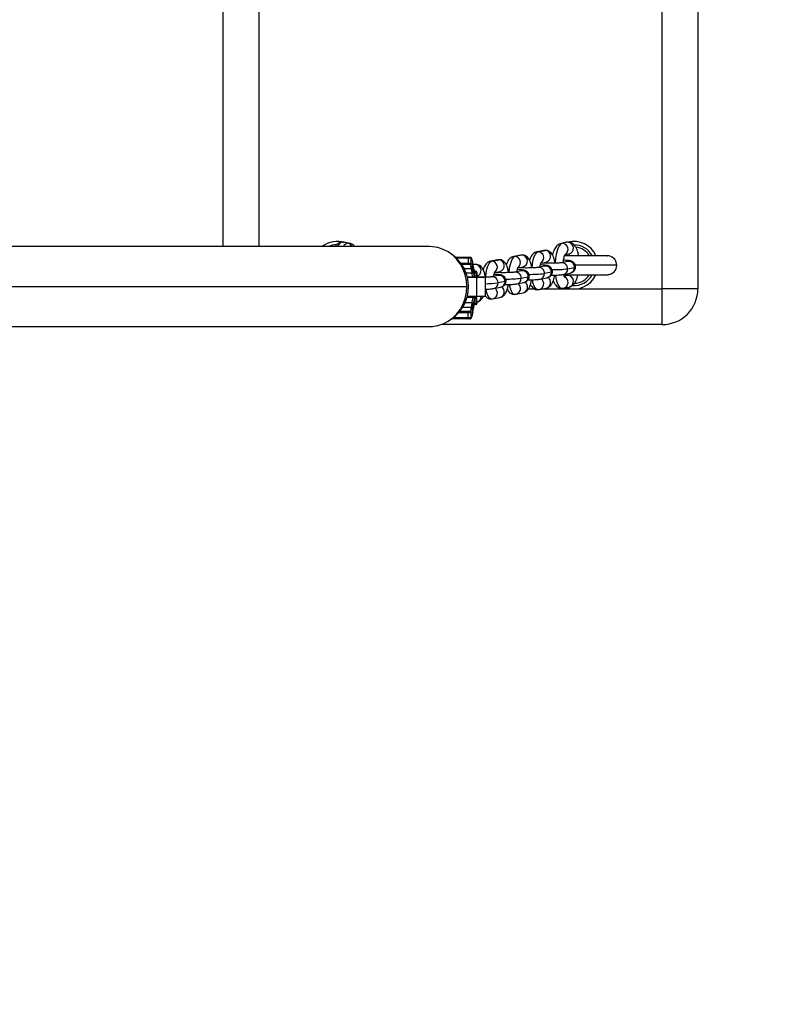
# Model space of a CAD drawing. Units: millimetres. Extents: x -89 to 1481, y 459 to 964.
# Drawn here: x 836 to 868, y 542 to 584 of the extents above; entities that cross this region are included whole.
import ezdxf

# ---------------------------------------------------------------- set-up
doc = ezdxf.new("R2010")
doc.units = ezdxf.units.MM
doc.header["$MEASUREMENT"] = 0
doc.layers.add('VP-DIM', color=7, linetype='Continuous')
doc.layers.add('VP-EQ', color=7, linetype='Continuous', true_color=0x8a3492)
doc.styles.get("Standard").update_dxf_attribs({"font": 'arial.ttf'})
doc.dimstyles.get("Standard").update_dxf_attribs({"dimtxt": 14, "dimasz": 20, "dimexe": 20, "dimexo": 50, "dimgap": 20, "dimtad": 0, "dimdec": 0, "dimzin": 0, "dimdsep": 46, "dimtxsty": 'Standard', "dimcen": -0.09, "dimadec": 0, "dimazin": 0, "dimtfac": 1, "dimtdec": 4, "dimtofl": 0, "dimtmove": 0, "dimatfit": 3, "dimfxl": 70, "dimfxlon": 1, "dimtolj": 1, "dimtzin": 0, "dimarcsym": 0})

# ---------------------------------------------------------------- blocks, each defined once
blk = doc.blocks.new('*D63')
at = {"layer": 'Defpoints', "color": 0}
for p in [(707.252, 732.282), (1460.894, 732.282), (896.736, 459.127)]:
    blk.add_point(p, dxfattribs=at)
at = {"layer": 'VP-DIM', "color": 0, "lineweight": -2}
for p, q in [((1390.894, 732.282), (1480.894, 732.282)), ((1460.894, 712.282), (1460.894, 626.312)), ((1460.894, 479.127), (1460.894, 555.232)), ((1390.894, 459.127), (1480.894, 459.127))]:
    blk.add_line(p, q, dxfattribs=at)
at = {"layer": 'VP-DIM', "color": 0}
for points in [[(1464.227, 712.282), (1457.56, 712.282), (1460.894, 732.282)], [(1457.56, 479.127), (1464.227, 479.127), (1460.894, 459.127)]]:
    blk.add_solid(points, dxfattribs=at)
at = {"layer": 'VP-DIM', "color": 0, "insert": (1460.894, 590.772), "char_height": 14, "attachment_point": 5, "rotation": 90}
blk.add_mtext('\\A1;280', dxfattribs=at)
blk = doc.blocks.new('*D64')
at = {"layer": 'Defpoints', "color": 0}
for p in [(902.423, 865.074), (902.423, 716.86), (700.352, 465.988)]:
    blk.add_point(p, dxfattribs=at)
at = {"layer": 'VP-DIM', "color": 0, "lineweight": -2}
for p, q in [((700.352, 795.074), (700.352, 885.074)), ((902.423, 795.074), (902.423, 885.074)), ((720.352, 865.074), (759.894, 865.074)), ((882.423, 865.074), (830.974, 865.074))]:
    blk.add_line(p, q, dxfattribs=at)
at = {"layer": 'VP-DIM', "color": 0}
for points in [[(720.352, 868.407), (720.352, 861.741), (700.352, 865.074)], [(882.423, 861.741), (882.423, 868.407), (902.423, 865.074)]]:
    blk.add_solid(points, dxfattribs=at)
at = {"layer": 'VP-DIM', "color": 0, "insert": (795.434, 865.074), "char_height": 14, "attachment_point": 5}
blk.add_mtext('\\A1;210', dxfattribs=at)
blk = doc.blocks.new('RB0520_')
at = {"color": 0, "linetype": 'Continuous', "lineweight": 25}
for p, q in [((863.021, 570.701), (863.023, 620.701)), ((864.523, 619.201), (864.521, 572.201)), ((844.521, 573.986), (844.523, 617.416)), ((846.023, 617.416), (846.021, 573.986)), ((849.566, 574.173), (849.544, 574.175)), ((849.616, 574.168), (849.546, 574.172)), ((849.794, 574.127), (849.566, 574.173)), ((849.566, 574.173), (849.616, 574.168)), ((849.844, 574.122), (849.616, 574.168)), ((849.794, 574.127), (849.844, 574.122)), ((858.813, 574.126), (858.763, 574.122)), ((858.992, 574.168), (858.764, 574.122)), ((859.041, 574.172), (858.813, 574.126)), ((859.041, 574.172), (858.992, 574.168)), ((859.064, 574.174), (859.041, 574.172)), ((853.215, 573.986), (822.07, 573.986)), ((857.054, 573.626), (856.761, 573.567)), ((857.104, 573.63), (856.811, 573.571)), ((857.104, 573.63), (857.054, 573.626)), ((857.123, 573.632), (857.104, 573.63)), ((858.031, 573.824), (857.738, 573.765)), ((857.738, 573.764), (857.788, 573.769)), ((857.788, 573.769), (858.081, 573.828)), ((858.031, 573.824), (858.081, 573.828)), ((858.081, 573.828), (858.1, 573.83)), ((858.921, 573.644), (859.091, 573.678)), ((854.299, 573.544), (854.914, 573.544)), ((854.566, 573.244), (854.914, 573.244)), ((854.792, 573.544), (854.914, 573.544)), ((854.914, 573.244), (854.792, 573.244)), ((854.842, 573.494), (854.842, 573.294)), ((854.964, 573.494), (854.842, 573.494)), ((854.842, 573.294), (854.964, 573.294)), ((854.923, 573.232), (854.914, 573.244)), ((854.964, 573.294), (854.964, 573.494)), ((855.03, 573.104), (855.043, 573.268)), ((855.042, 573.285), (855.031, 573.329)), ((855.071, 573.101), (855.042, 573.285)), ((855.071, 573.084), (855.043, 573.268)), ((855.101, 573.23), (855.052, 573.22)), ((855.151, 573.235), (855.053, 573.215)), ((855.151, 573.235), (855.101, 573.23)), ((855.17, 573.236), (855.151, 573.235)), ((855.784, 573.369), (855.834, 573.373)), ((856.078, 573.428), (855.785, 573.369)), ((855.834, 573.373), (856.127, 573.432)), ((856.078, 573.428), (856.127, 573.432)), ((856.127, 573.432), (856.146, 573.434)), ((856.811, 573.571), (856.761, 573.567)), ((857.91, 573.289), (858.13, 573.334)), ((857.986, 573.305), (857.99, 573.288)), ((859.039, 573.362), (858.746, 573.302)), ((859.039, 573.362), (859.039, 573.362)), ((854.672, 573.063), (854.977, 573.063)), ((854.752, 572.879), (855.006, 572.879)), ((855.006, 572.879), (854.977, 573.063)), ((855.03, 573.104), (855.059, 572.92)), ((855.059, 572.92), (855.071, 573.084)), ((855.088, 572.944), (855.153, 572.944)), ((855.203, 572.894), (855.137, 572.894)), ((855.137, 572.701), (855.137, 572.894)), ((855.203, 572.894), (855.203, 572.701)), ((855.207, 572.701), (855.207, 572.894)), ((855.957, 572.894), (856.177, 572.938)), ((856.033, 572.909), (856.037, 572.892)), ((857.086, 572.966), (856.793, 572.907)), ((856.934, 573.091), (857.154, 573.136)), ((857.01, 573.107), (857.013, 573.09)), ((857.086, 572.966), (857.086, 572.966)), ((858.063, 573.164), (857.77, 573.104)), ((858.349, 572.913), (858.056, 572.854)), ((858.062, 573.164), (858.063, 573.164)), ((858.846, 572.812), (859.139, 572.872)), ((859.032, 573.052), (859.325, 573.111)), ((859.041, 572.776), (859.072, 572.793)), ((854.805, 572.701), (855.189, 572.701)), ((855.189, 572.701), (855.189, 571.901)), ((855.569, 571.901), (855.569, 572.701)), ((856.109, 572.768), (855.816, 572.709)), ((856.395, 572.517), (856.102, 572.458)), ((856.109, 572.768), (856.109, 572.768)), ((856.892, 572.416), (857.185, 572.476)), ((857.079, 572.656), (857.372, 572.715)), ((857.869, 572.614), (858.162, 572.674)), ((858.991, 572.771), (858.883, 572.75)), ((858.885, 572.744), (859.041, 572.776)), ((858.991, 572.771), (859.041, 572.776)), ((820.241, 572.301), (854.788, 572.301)), ((855.916, 572.219), (856.209, 572.278)), ((856.861, 571.979), (857.154, 572.039)), ((857.379, 572.201), (857.642, 572.201)), ((857.837, 572.177), (858.13, 572.237)), ((857.956, 572.201), (859.301, 572.201)), ((858.863, 572.235), (859.091, 572.281)), ((859.306, 572.201), (863.021, 572.201)), ((855.006, 571.609), (854.706, 571.609)), ((855.088, 571.844), (854.79, 571.844)), ((854.805, 571.901), (855.189, 571.901)), ((854.977, 571.425), (855.006, 571.609)), ((855.059, 571.568), (855.03, 571.384)), ((855.071, 571.404), (855.059, 571.568)), ((855.082, 571.901), (855.093, 571.844)), ((855.088, 571.844), (855.153, 571.844)), ((855.153, 571.544), (855.088, 571.544)), ((855.137, 571.594), (855.137, 571.794)), ((855.203, 571.794), (855.137, 571.794)), ((855.137, 571.594), (855.203, 571.594)), ((855.203, 571.594), (855.203, 571.794)), ((855.207, 571.594), (855.207, 571.794)), ((855.884, 571.781), (856.177, 571.841)), ((854.914, 571.244), (854.48, 571.244)), ((854.977, 571.425), (854.609, 571.425)), ((854.792, 571.244), (854.914, 571.244)), ((854.842, 570.994), (854.842, 571.194)), ((854.964, 571.194), (854.842, 571.194)), ((854.964, 570.994), (854.964, 571.194)), ((855.043, 571.22), (855.03, 571.384)), ((855.042, 571.203), (855.071, 571.387)), ((855.043, 571.22), (855.071, 571.404)), ((855.071, 571.387), (855.083, 571.456)), ((854.914, 570.944), (854.792, 570.944)), ((854.842, 570.994), (854.964, 570.994)), ((818.668, 570.616), (853.215, 570.616)), ((863.021, 570.701), (853.71, 570.701))]:
    blk.add_line(p, q, dxfattribs=at)
at = {"color": 0, "linetype": 'Continuous', "lineweight": 25, "flags": 128}
for points in [[(858.813, 574.126), (858.753, 574.096), (858.695, 574.03), (858.641, 573.932), (858.595, 573.804), (858.556, 573.653), (858.528, 573.483), (858.51, 573.302), (858.509, 573.288)], [(854.788, 572.301), (854.771, 572.552), (854.718, 572.798), (854.633, 573.032), (854.515, 573.25), (854.368, 573.447), (854.196, 573.618), (854.002, 573.76), (853.79, 573.87), (853.566, 573.944), (853.333, 573.981), (853.215, 573.986)], [(857.533, 573.09), (857.534, 573.097), (857.553, 573.27), (857.584, 573.427), (857.625, 573.562), (857.675, 573.667), (857.73, 573.737), (857.788, 573.769)], [(855.58, 572.694), (855.58, 572.701), (855.6, 572.874), (855.631, 573.031), (855.672, 573.166), (855.721, 573.271), (855.776, 573.341), (855.834, 573.373)], [(856.811, 573.571), (856.753, 573.539), (856.698, 573.469), (856.649, 573.364), (856.607, 573.229), (856.576, 573.072), (856.557, 572.899), (856.557, 572.892)], [(858.1, 573.328), (858.114, 573.318), (858.136, 573.288)], [(861.104, 573.201), (861.085, 573.201), (861.031, 573.201), (860.941, 573.201), (860.818, 573.201), (860.664, 573.201), (860.482, 573.201), (860.277, 573.201), (860.051, 573.201), (859.811, 573.201), (859.56, 573.201), (859.356, 573.201)], [(860.703, 573.601), (860.704, 573.601), (860.718, 573.601)], [(856.146, 572.932), (856.161, 572.922), (856.183, 572.892)], [(857.16, 573.09), (857.137, 573.12), (857.123, 573.13)], [(858.392, 572.931), (858.388, 572.925), (858.349, 572.913)], [(858.524, 572.785), (858.527, 572.758), (858.556, 572.6), (858.595, 572.464), (858.641, 572.356), (858.695, 572.279), (858.753, 572.237), (858.79, 572.229)], [(859.325, 573.111), (859.364, 573.123), (859.369, 573.129)], [(855.189, 572.701), (855.332, 572.701), (855.444, 572.701), (855.521, 572.701), (855.562, 572.701), (855.566, 572.701), (855.533, 572.701), (855.464, 572.701), (855.36, 572.701), (855.223, 572.701), (855.058, 572.701), (854.867, 572.701), (854.805, 572.701)], [(856.439, 572.535), (856.434, 572.53), (856.395, 572.517)], [(856.575, 572.39), (856.576, 572.379), (856.607, 572.234), (856.649, 572.116), (856.698, 572.031), (856.753, 571.983), (856.792, 571.973)], [(857.372, 572.715), (857.411, 572.727), (857.416, 572.733)], [(857.769, 572.171), (857.73, 572.181), (857.675, 572.229), (857.625, 572.314), (857.584, 572.432), (857.553, 572.577), (857.552, 572.583)], [(853.215, 570.616), (853.333, 570.621), (853.565, 570.658), (853.79, 570.733), (854.002, 570.842), (854.196, 570.984), (854.368, 571.155), (854.515, 571.352), (854.633, 571.57), (854.718, 571.804), (854.771, 572.05), (854.788, 572.301)], [(855.815, 571.775), (855.776, 571.785), (855.721, 571.833), (855.672, 571.918), (855.631, 572.036), (855.6, 572.181), (855.599, 572.187)], [(864.521, 572.201), (864.503, 572.201), (864.448, 572.201), (864.358, 572.201), (864.235, 572.201), (864.082, 572.201), (863.903, 572.201), (863.702, 572.201), (863.485, 572.201), (863.256, 572.201), (863.021, 572.201)], [(854.804, 571.895), (854.853, 571.89), (854.925, 571.901)], [(855.189, 571.901), (855.332, 571.901), (855.444, 571.901), (855.521, 571.901), (855.562, 571.901), (855.569, 571.901)]]:
    blk.add_lwpolyline(points, dxfattribs=at)
at = {"color": 0, "linetype": 'Continuous', "lineweight": 25}
for centre, radius, start, end in [((849.304, 573.202), 1, 78.7414, 128.3243), ((849.304, 573.202), 0.859, 90.4608, 114.0254), ((849.578, 573.926), 0.247, 92.8949, 165.8924), ((849.804, 573.884), 0.243, 92.3678, 155.1477), ((849.695, 573.879), 0.267, 23.6884, 68.2142), ((858.798, 573.873), 0.253, 303.2821, 86.6089), ((859.029, 573.921), 0.251, 284.3389, 87.1254), ((859.304, 573.201), 1, 23.8787, 104.7303), ((859.304, 573.201), 0.859, 28.1075, 89.5968), ((853.204, 572.301), 1.654, 304.2231, 55.7623), ((857.091, 573.379), 0.251, 284.3389, 87.1254), ((857.772, 573.516), 0.254, 307.5584, 86.4562), ((858.068, 573.577), 0.251, 284.3389, 87.1254), ((859.011, 573.56), 0.124, 22.385, 64.6555), ((859.304, 573.201), 0.76, 32.4407, 83.4337), ((855.138, 572.983), 0.251, 286.0516, 87.0688), ((855.819, 573.12), 0.254, 307.5584, 86.4562), ((856.115, 573.182), 0.251, 284.3389, 87.1254), ((856.796, 573.318), 0.254, 307.0524, 86.5475), ((858.786, 573.059), 0.246, 358.2003, 98.9656), ((859.079, 573.119), 0.246, 358.1917, 99.3357), ((860.704, 573.201), 0.4, 289.4311, 87.9152), ((856.833, 572.664), 0.246, 358.2003, 98.9656), ((857.126, 572.723), 0.246, 358.1917, 99.3357), ((857.454, 577.675), 4.859, 269.3773, 277.1187), ((857.811, 572.863), 0.245, 357.8685, 99.2725), ((857.817, 572.847), 0.239, 282.4988, 1.5584), ((858.104, 572.922), 0.245, 357.8582, 99.6692), ((858.11, 572.907), 0.239, 282.5157, 1.5581), ((858.448, 577.554), 4.54, 269.0927, 277.3933), ((858.794, 573.045), 0.239, 282.5281, 1.5579), ((859.304, 573.201), 1, 250.6749, 336.1122), ((859.087, 573.104), 0.239, 282.5157, 1.5581), ((859.304, 573.201), 0.859, 265.9131, 331.8835), ((859.304, 573.201), 0.76, 272.0732, 327.5496), ((855.545, 576.819), 4.396, 270.3126, 277.2839), ((855.857, 572.467), 0.245, 357.8685, 99.2725), ((855.864, 572.451), 0.239, 282.4988, 1.5584), ((856.15, 572.526), 0.245, 357.8582, 99.6692), ((856.157, 572.511), 0.239, 282.5157, 1.5581), ((856.495, 577.159), 4.54, 269.0927, 277.3933), ((856.8, 572.222), 0.25, 282.8739, 54.8782), ((856.841, 572.649), 0.239, 282.5281, 1.5579), ((857.093, 572.282), 0.251, 283.9862, 56.6411), ((857.134, 572.709), 0.239, 282.5157, 1.5581), ((857.774, 572.421), 0.252, 284.6571, 54.1566), ((858.067, 572.48), 0.252, 284.6648, 56.0183), ((858.799, 572.479), 0.252, 284.611, 66.8443), ((859.029, 572.525), 0.251, 284.3389, 87.1254), ((855.82, 572.025), 0.252, 284.6571, 54.1566), ((856.113, 572.084), 0.252, 284.6648, 56.0183), ((863.021, 572.201), 1.5, 269.9978, 359.9978), ((854.853, 572.117), 0.25, 257.1949, 300.2559), ((855.146, 571.878), 0.241, 284.6548, 5.6336)]:
    blk.add_arc(centre, radius, start, end, dxfattribs=at)
for points, knots in [([(849.546, 574.172), (849.537, 574.173), (849.495, 574.176), (849.423, 574.153), (849.343, 574.106), (849.283, 574.049), (849.255, 574.005), (849.243, 573.986)], [0, 0, 0, 0, 0.066777, 0.319359, 0.559363, 0.80694, 1, 1, 1, 1]), ([(850.056, 573.986), (850.05, 573.994), (850.026, 574.027), (849.969, 574.073), (849.9, 574.109), (849.856, 574.119), (849.844, 574.122)], [0, 0, 0, 0, 0.119415, 0.502174, 0.860691, 1, 1, 1, 1]), ([(858.764, 574.122), (858.731, 574.112), (858.668, 574.093), (858.592, 574.036), (858.528, 573.965), (858.471, 573.87), (858.425, 573.76), (858.403, 573.672), (858.393, 573.633)], [0, 0, 0, 0, 0.152512, 0.291554, 0.442886, 0.620217, 0.833365, 1, 1, 1, 1]), ([(859.064, 574.171), (859.052, 574.172), (859.027, 574.175), (859.003, 574.17), (858.992, 574.168)], [0, 0, 0, 0, 0.526791, 1, 1, 1, 1]), ([(859.494, 573.601), (859.494, 573.605), (859.487, 573.662), (859.462, 573.763), (859.419, 573.894), (859.362, 573.999), (859.294, 574.081), (859.215, 574.138), (859.136, 574.17), (859.084, 574.171), (859.064, 574.171)], [0, 0, 0, 0, 0.012919, 0.18885, 0.373429, 0.547496, 0.684356, 0.808624, 0.928304, 1, 1, 1, 1]), ([(857.122, 573.629), (857.104, 573.63), (857.081, 573.631), (857.059, 573.627), (857.054, 573.626)], [0, 0, 0, 0, 0.809675, 1, 1, 1, 1]), ([(857.519, 573.087), (857.518, 573.099), (857.512, 573.161), (857.489, 573.264), (857.449, 573.384), (857.396, 573.48), (857.33, 573.554), (857.253, 573.604), (857.179, 573.631), (857.135, 573.629), (857.122, 573.629)], [0, 0, 0, 0, 0.042572, 0.220023, 0.408971, 0.572436, 0.703882, 0.827912, 0.94977, 1, 1, 1, 1]), ([(857.738, 573.765), (857.707, 573.755), (857.648, 573.738), (857.576, 573.684), (857.517, 573.616), (857.466, 573.53), (857.44, 573.457), (857.426, 573.418)], [0, 0, 0, 0, 0.183463, 0.353841, 0.535684, 0.747033, 1, 1, 1, 1]), ([(858.098, 573.826), (858.08, 573.828), (858.057, 573.829), (858.035, 573.825), (858.031, 573.824)], [0, 0, 0, 0, 0.807973, 1, 1, 1, 1]), ([(858.496, 573.285), (858.494, 573.297), (858.489, 573.359), (858.466, 573.461), (858.426, 573.582), (858.372, 573.677), (858.307, 573.751), (858.229, 573.802), (858.156, 573.829), (858.112, 573.827), (858.098, 573.826)], [0, 0, 0, 0, 0.042539, 0.21985, 0.408649, 0.571986, 0.703329, 0.827261, 0.949023, 1, 1, 1, 1]), ([(858.845, 573.322), (858.85, 573.358), (858.859, 573.435), (858.88, 573.532), (858.904, 573.608), (858.923, 573.652), (858.937, 573.67), (858.934, 573.667), (858.933, 573.666)], [0, 0, 0, 0, 0.1997175, 0.4266641, 0.6228671, 0.8016322, 0.9627614, 1, 1, 1, 1]), ([(858.971, 573.654), (858.971, 573.653), (858.976, 573.64), (858.981, 573.62), (858.985, 573.601)], [0, 0, 0, 0, 0.085053, 1, 1, 1, 1]), ([(854.268, 573.544), (854.298, 573.544), (854.423, 573.544), (854.594, 573.544), (854.745, 573.544), (854.776, 573.544), (854.792, 573.544)], [0, 0, 0, 0, 0.108714, 0.454583, 0.727298, 1, 1, 1, 1]), ([(854.842, 573.494), (854.821, 573.494), (854.781, 573.494), (854.593, 573.494), (854.428, 573.494), (854.334, 573.494), (854.33, 573.494)], [0, 0, 0, 0, 0.328835, 0.65767, 0.986504, 1, 1, 1, 1]), ([(854.527, 573.294), (854.546, 573.294), (854.648, 573.294), (854.778, 573.294), (854.82, 573.294), (854.842, 573.294)], [0, 0, 0, 0, 0.104857, 0.552428, 1, 1, 1, 1]), ([(854.792, 573.244), (854.771, 573.244), (854.736, 573.244), (854.609, 573.244), (854.555, 573.244)], [0, 0, 0, 0, 0.575216, 1, 1, 1, 1]), ([(854.792, 573.544), (854.797, 573.544), (854.806, 573.544), (854.818, 573.541), (854.827, 573.537), (854.834, 573.53), (854.838, 573.521), (854.841, 573.508), (854.842, 573.499), (854.842, 573.494)], [0, 0, 0, 0, 0.180671, 0.321353, 0.438185, 0.546272, 0.66677, 0.811876, 1, 1, 1, 1]), ([(854.792, 573.244), (854.797, 573.244), (854.806, 573.244), (854.818, 573.247), (854.827, 573.251), (854.834, 573.258), (854.838, 573.267), (854.841, 573.28), (854.842, 573.289), (854.842, 573.294)], [0, 0, 0, 0, 0.180671, 0.321353, 0.438185, 0.546272, 0.66677, 0.811876, 1, 1, 1, 1]), ([(854.914, 573.544), (854.919, 573.544), (854.928, 573.544), (854.94, 573.541), (854.949, 573.537), (854.956, 573.53), (854.961, 573.521), (854.964, 573.508), (854.964, 573.499), (854.964, 573.494)], [0, 0, 0, 0, 0.180671, 0.321353, 0.438185, 0.546272, 0.66677, 0.811876, 1, 1, 1, 1]), ([(854.914, 573.244), (854.919, 573.244), (854.928, 573.244), (854.94, 573.247), (854.949, 573.251), (854.956, 573.258), (854.961, 573.267), (854.964, 573.28), (854.964, 573.289), (854.964, 573.294)], [0, 0, 0, 0, 0.180671, 0.321353, 0.438185, 0.546272, 0.66677, 0.811876, 1, 1, 1, 1]), ([(854.977, 573.063), (854.968, 573.116), (854.951, 573.21), (854.931, 573.226), (854.923, 573.232)], [0, 0, 0, 0, 0.571199, 1, 1, 1, 1]), ([(855.007, 573.428), (855.003, 573.446), (854.993, 573.49), (854.981, 573.515), (854.961, 573.524), (854.958, 573.525)], [0, 0, 0, 0, 0.378554, 0.920377, 1, 1, 1, 1]), ([(855.043, 573.268), (855.036, 573.306), (855.023, 573.381), (854.996, 573.471), (854.976, 573.485), (854.964, 573.494)], [0, 0, 0, 0, 0.2803015, 0.5603864, 1, 1, 1, 1]), ([(854.964, 573.294), (854.977, 573.283), (855.001, 573.264), (855.021, 573.153), (855.03, 573.104)], [0, 0, 0, 0, 0.559485, 1, 1, 1, 1]), ([(855.042, 573.285), (855.042, 573.283), (855.043, 573.278), (855.043, 573.272), (855.043, 573.268)], [0, 0, 0, 0, 0.241745, 1, 1, 1, 1]), ([(855.169, 573.233), (855.15, 573.234), (855.127, 573.236), (855.105, 573.231), (855.101, 573.23)], [0, 0, 0, 0, 0.809675, 1, 1, 1, 1]), ([(855.565, 572.691), (855.564, 572.703), (855.559, 572.765), (855.535, 572.868), (855.496, 572.988), (855.442, 573.084), (855.377, 573.158), (855.299, 573.209), (855.226, 573.235), (855.182, 573.233), (855.169, 573.233)], [0, 0, 0, 0, 0.042572, 0.220023, 0.408971, 0.572436, 0.703882, 0.827912, 0.94977, 1, 1, 1, 1]), ([(855.785, 573.369), (855.754, 573.36), (855.695, 573.342), (855.623, 573.288), (855.564, 573.221), (855.513, 573.134), (855.487, 573.062), (855.472, 573.022)], [0, 0, 0, 0, 0.183463, 0.353841, 0.535684, 0.747033, 1, 1, 1, 1]), ([(856.145, 573.431), (856.127, 573.432), (856.104, 573.433), (856.082, 573.429), (856.078, 573.428)], [0, 0, 0, 0, 0.807973, 1, 1, 1, 1]), ([(856.542, 572.889), (856.541, 572.901), (856.535, 572.963), (856.512, 573.066), (856.472, 573.186), (856.419, 573.282), (856.354, 573.356), (856.276, 573.406), (856.203, 573.433), (856.158, 573.431), (856.145, 573.431)], [0, 0, 0, 0, 0.042539, 0.21985, 0.408649, 0.571986, 0.703329, 0.827261, 0.949023, 1, 1, 1, 1]), ([(856.761, 573.567), (856.731, 573.557), (856.672, 573.54), (856.6, 573.486), (856.541, 573.419), (856.489, 573.332), (856.463, 573.26), (856.449, 573.22)], [0, 0, 0, 0, 0.183463, 0.353841, 0.535684, 0.747033, 1, 1, 1, 1]), ([(857.872, 573.125), (857.872, 573.128), (857.876, 573.166), (857.889, 573.224), (857.908, 573.286), (857.923, 573.319), (857.924, 573.321), (857.925, 573.321)], [0, 0, 0, 0, 0.0231809, 0.3373221, 0.6019642, 0.8375613, 1, 1, 1, 1]), ([(858.39, 572.931), (858.39, 572.939), (858.394, 572.974), (858.375, 573.032), (858.338, 573.093), (858.293, 573.135), (858.248, 573.162), (858.206, 573.178), (858.166, 573.189), (858.114, 573.197), (858.038, 573.205), (857.958, 573.211), (857.903, 573.213), (857.888, 573.213)], [0, 0, 0, 0, 0.026834, 0.128858, 0.213244, 0.28747, 0.355076, 0.420044, 0.497223, 0.610105, 0.780791, 0.941092, 1, 1, 1, 1]), ([(858.746, 573.302), (858.743, 573.302), (858.736, 573.3), (858.698, 573.296), (858.634, 573.291), (858.542, 573.286), (858.429, 573.283), (858.304, 573.281), (858.175, 573.282), (858.055, 573.284), (857.967, 573.288), (857.93, 573.291), (857.92, 573.291)], [0, 0, 0, 0, 0.0615362, 0.1432619, 0.2437515, 0.3561792, 0.4743801, 0.5950365, 0.7165942, 0.8381225, 0.9586376, 1, 1, 1, 1]), ([(859.366, 573.129), (859.367, 573.136), (859.371, 573.172), (859.351, 573.23), (859.314, 573.291), (859.269, 573.333), (859.225, 573.36), (859.183, 573.376), (859.143, 573.386), (859.091, 573.395), (859.015, 573.403), (858.932, 573.409), (858.875, 573.411), (858.857, 573.412)], [0, 0, 0, 0, 0.027043, 0.127932, 0.21138, 0.28478, 0.351634, 0.41588, 0.4922, 0.603827, 0.772615, 0.931133, 1, 1, 1, 1]), ([(860.703, 573.601), (860.703, 573.601), (860.703, 573.601), (860.699, 573.601), (860.68, 573.601), (860.626, 573.601), (860.541, 573.601), (860.427, 573.601), (860.288, 573.601), (860.127, 573.601), (859.947, 573.601), (859.752, 573.601), (859.548, 573.601), (859.338, 573.601), (859.128, 573.601), (858.981, 573.601), (858.909, 573.601), (858.903, 573.601)], [0, 0, 0, 0, 0.000685, 0.027874, 0.096559, 0.177638, 0.259081, 0.340545, 0.422012, 0.50348, 0.584949, 0.666418, 0.747887, 0.829356, 0.910825, 0.992294, 1, 1, 1, 1]), ([(860.718, 573.601), (860.715, 573.601), (860.711, 573.601), (860.707, 573.601), (860.706, 573.601), (860.705, 573.601), (860.705, 573.601), (860.704, 573.601), (860.703, 573.601), (860.698, 573.601), (860.671, 573.601), (860.606, 573.601), (860.512, 573.601), (860.391, 573.601), (860.259, 573.601), (860.16, 573.601), (860.117, 573.601)], [0, 0, 0, 0, 0.007145, 0.008765, 0.009727, 0.010689, 0.012192, 0.015435, 0.026358, 0.089294, 0.252331, 0.409704, 0.56694, 0.724163, 0.881383, 1, 1, 1, 1]), ([(854.977, 573.063), (854.982, 573.063), (854.991, 573.063), (855.003, 573.066), (855.012, 573.069), (855.02, 573.075), (855.025, 573.082), (855.029, 573.092), (855.03, 573.1), (855.03, 573.104)], [0, 0, 0, 0, 0.180671, 0.321353, 0.438185, 0.546272, 0.66677, 0.811876, 1, 1, 1, 1]), ([(855.006, 572.879), (855.011, 572.879), (855.02, 572.879), (855.032, 572.882), (855.041, 572.885), (855.049, 572.891), (855.054, 572.898), (855.058, 572.908), (855.058, 572.916), (855.059, 572.92)], [0, 0, 0, 0, 0.180671, 0.321353, 0.438185, 0.546272, 0.66677, 0.811876, 1, 1, 1, 1]), ([(855.047, 572.701), (855.046, 572.702), (855.031, 572.722), (855.018, 572.803), (855.006, 572.879)], [0, 0, 0, 0, 0.0499183, 1, 1, 1, 1]), ([(855.059, 572.92), (855.065, 572.882), (855.079, 572.807), (855.105, 572.717), (855.125, 572.703), (855.137, 572.694)], [0, 0, 0, 0, 0.280301, 0.560386, 1, 1, 1, 1]), ([(855.07, 573.101), (855.071, 573.099), (855.072, 573.094), (855.072, 573.088), (855.071, 573.084)], [0, 0, 0, 0, 0.241745, 1, 1, 1, 1]), ([(855.099, 572.953), (855.099, 572.953), (855.103, 572.955), (855.096, 572.969), (855.088, 573.008), (855.077, 573.067), (855.071, 573.101)], [0, 0, 0, 0, 0.012258, 0.21038, 0.557002, 1, 1, 1, 1]), ([(855.137, 572.894), (855.124, 572.905), (855.101, 572.924), (855.08, 573.035), (855.071, 573.084)], [0, 0, 0, 0, 0.559485, 1, 1, 1, 1]), ([(855.153, 572.944), (855.159, 572.944), (855.166, 572.944), (855.1, 572.944), (855.088, 572.944)], [0, 0, 0, 0, 0.8108892, 1, 1, 1, 1]), ([(855.137, 572.894), (855.137, 572.899), (855.137, 572.908), (855.134, 572.92), (855.13, 572.929), (855.123, 572.936), (855.115, 572.94), (855.11, 572.941), (855.107, 572.942)], [0, 0, 0, 0, 0.236564, 0.420766, 0.573741, 0.715266, 0.87304, 1, 1, 1, 1]), ([(855.203, 572.894), (855.203, 572.899), (855.203, 572.908), (855.2, 572.92), (855.196, 572.929), (855.189, 572.936), (855.18, 572.941), (855.168, 572.944), (855.159, 572.944), (855.153, 572.944)], [0, 0, 0, 0, 0.180671, 0.321353, 0.438185, 0.546272, 0.66677, 0.811876, 1, 1, 1, 1]), ([(855.207, 572.894), (855.207, 572.899), (855.207, 572.905), (855.206, 572.913), (855.205, 572.917), (855.204, 572.92), (855.203, 572.922), (855.202, 572.925), (855.198, 572.931), (855.194, 572.935), (855.187, 572.936), (855.184, 572.937)], [0, 0, 0, 0, 0.149222, 0.205758, 0.230315, 0.254162, 0.27969, 0.309546, 0.39071, 0.658521, 1, 1, 1, 1]), ([(855.918, 572.729), (855.919, 572.732), (855.923, 572.77), (855.936, 572.828), (855.954, 572.89), (855.97, 572.924), (855.971, 572.925), (855.971, 572.926)], [0, 0, 0, 0, 0.023181, 0.337322, 0.601964, 0.837561, 1, 1, 1, 1]), ([(856.436, 572.536), (856.437, 572.543), (856.441, 572.578), (856.421, 572.636), (856.384, 572.697), (856.339, 572.739), (856.294, 572.766), (856.253, 572.782), (856.213, 572.793), (856.161, 572.802), (856.084, 572.809), (856.004, 572.815), (855.95, 572.817), (855.935, 572.818)], [0, 0, 0, 0, 0.026834, 0.128858, 0.213244, 0.28747, 0.355076, 0.420044, 0.497223, 0.610105, 0.780791, 0.941092, 1, 1, 1, 1]), ([(856.793, 572.907), (856.79, 572.906), (856.783, 572.905), (856.745, 572.9), (856.681, 572.895), (856.589, 572.89), (856.476, 572.887), (856.35, 572.885), (856.222, 572.886), (856.101, 572.889), (856.013, 572.892), (855.976, 572.895), (855.967, 572.896)], [0, 0, 0, 0, 0.061536, 0.143262, 0.243751, 0.356179, 0.47438, 0.595036, 0.716594, 0.838123, 0.958638, 1, 1, 1, 1]), ([(856.895, 572.927), (856.895, 572.93), (856.899, 572.968), (856.913, 573.026), (856.931, 573.088), (856.947, 573.122), (856.948, 573.123), (856.948, 573.124)], [0, 0, 0, 0, 0.0231809, 0.3373221, 0.6019642, 0.8375613, 1, 1, 1, 1]), ([(857.413, 572.733), (857.414, 572.741), (857.418, 572.776), (857.398, 572.834), (857.361, 572.895), (857.316, 572.937), (857.271, 572.964), (857.23, 572.98), (857.189, 572.991), (857.137, 573), (857.061, 573.007), (856.981, 573.013), (856.926, 573.015), (856.912, 573.016)], [0, 0, 0, 0, 0.027333, 0.129304, 0.213647, 0.287835, 0.355406, 0.420341, 0.49748, 0.610305, 0.780903, 0.941122, 1, 1, 1, 1]), ([(857.77, 573.104), (857.767, 573.104), (857.76, 573.103), (857.721, 573.098), (857.657, 573.093), (857.565, 573.088), (857.452, 573.085), (857.327, 573.083), (857.199, 573.084), (857.078, 573.087), (856.99, 573.09), (856.953, 573.093), (856.944, 573.093)], [0, 0, 0, 0, 0.061536, 0.143262, 0.243751, 0.356179, 0.47438, 0.595036, 0.716594, 0.838123, 0.958638, 1, 1, 1, 1]), ([(858.13, 572.237), (858.161, 572.246), (858.22, 572.263), (858.292, 572.318), (858.351, 572.384), (858.403, 572.472), (858.446, 572.586), (858.476, 572.699), (858.486, 572.775), (858.489, 572.799)], [0, 0, 0, 0, 0.130775, 0.252223, 0.381844, 0.532497, 0.717137, 0.912428, 1, 1, 1, 1]), ([(858.162, 572.674), (858.177, 572.677), (858.205, 572.683), (858.258, 572.704), (858.311, 572.741), (858.357, 572.795), (858.388, 572.862), (858.389, 572.91), (858.39, 572.931)], [0, 0, 0, 0, 0.190056, 0.353768, 0.497702, 0.665615, 0.853784, 1, 1, 1, 1]), ([(858.341, 572.782), (858.382, 572.782), (858.468, 572.783), (858.59, 572.787), (858.7, 572.794), (858.783, 572.801), (858.827, 572.809), (858.846, 572.812)], [0, 0, 0, 0, 0.1917917, 0.402609, 0.6158962, 0.8358703, 1, 1, 1, 1]), ([(858.854, 572.801), (858.873, 572.801), (858.957, 572.801), (859.117, 572.801), (859.327, 572.801), (859.537, 572.801), (859.742, 572.801), (859.937, 572.801), (860.118, 572.801), (860.28, 572.801), (860.421, 572.801), (860.536, 572.801), (860.623, 572.801), (860.681, 572.801), (860.7, 572.801), (860.703, 572.801), (860.704, 572.801), (860.704, 572.801), (860.705, 572.801), (860.706, 572.801), (860.708, 572.801), (860.712, 572.801), (860.72, 572.801), (860.737, 572.802), (860.769, 572.806), (860.805, 572.812), (860.829, 572.823), (860.836, 572.826)], [0, 0, 0, 0, 0.021903, 0.097375, 0.172847, 0.248319, 0.323791, 0.399263, 0.474735, 0.550207, 0.62568, 0.701153, 0.776626, 0.852102, 0.927589, 0.940269, 0.94661, 0.949785, 0.951403, 0.951947, 0.952504, 0.9538, 0.956388, 0.961539, 0.971744, 0.991442, 1, 1, 1, 1]), ([(858.909, 572.686), (858.91, 572.685), (858.911, 572.683), (858.899, 572.705), (858.882, 572.748), (858.871, 572.794), (858.866, 572.816)], [0, 0, 0, 0, 0.108371, 0.390144, 0.702087, 1, 1, 1, 1]), ([(858.951, 572.801), (858.951, 572.8), (858.945, 572.78), (858.939, 572.77), (858.934, 572.761)], [0, 0, 0, 0, 0.05524, 1, 1, 1, 1]), ([(859.091, 572.281), (859.124, 572.291), (859.187, 572.31), (859.263, 572.368), (859.326, 572.439), (859.383, 572.533), (859.433, 572.652), (859.458, 572.752), (859.47, 572.801)], [0, 0, 0, 0, 0.145985, 0.279077, 0.423933, 0.593675, 0.797702, 1, 1, 1, 1]), ([(859.139, 572.872), (859.154, 572.875), (859.181, 572.881), (859.234, 572.902), (859.288, 572.939), (859.333, 572.993), (859.365, 573.06), (859.366, 573.108), (859.366, 573.129)], [0, 0, 0, 0, 0.190244, 0.354118, 0.498195, 0.666274, 0.854629, 1, 1, 1, 1]), ([(855.816, 572.709), (855.813, 572.708), (855.806, 572.707), (855.768, 572.702), (855.704, 572.697), (855.634, 572.693), (855.583, 572.692), (855.569, 572.691)], [0, 0, 0, 0, 0.153751, 0.357946, 0.609023, 0.889928, 1, 1, 1, 1]), ([(856.177, 571.841), (856.208, 571.85), (856.267, 571.868), (856.339, 571.922), (856.398, 571.989), (856.449, 572.076), (856.493, 572.19), (856.522, 572.298), (856.531, 572.37), (856.534, 572.389)], [0, 0, 0, 0, 0.133164, 0.256832, 0.388821, 0.542226, 0.730241, 0.9291, 1, 1, 1, 1]), ([(856.209, 572.278), (856.224, 572.281), (856.251, 572.287), (856.304, 572.309), (856.358, 572.346), (856.403, 572.4), (856.435, 572.466), (856.436, 572.514), (856.436, 572.536)], [0, 0, 0, 0, 0.190056, 0.353768, 0.497702, 0.665615, 0.853784, 1, 1, 1, 1]), ([(856.388, 572.386), (856.429, 572.386), (856.515, 572.387), (856.636, 572.392), (856.747, 572.398), (856.829, 572.406), (856.873, 572.413), (856.892, 572.416)], [0, 0, 0, 0, 0.191792, 0.402609, 0.615896, 0.83587, 1, 1, 1, 1]), ([(856.932, 572.415), (856.932, 572.415), (856.934, 572.412), (856.931, 572.418), (856.927, 572.425)], [0, 0, 0, 0, 0.070729, 1, 1, 1, 1]), ([(857.154, 572.039), (857.184, 572.048), (857.243, 572.066), (857.315, 572.12), (857.374, 572.187), (857.426, 572.274), (857.469, 572.388), (857.498, 572.496), (857.508, 572.568), (857.51, 572.587)], [0, 0, 0, 0, 0.133164, 0.256832, 0.388821, 0.542226, 0.730241, 0.9291, 1, 1, 1, 1]), ([(857.185, 572.476), (857.2, 572.479), (857.228, 572.485), (857.281, 572.507), (857.334, 572.543), (857.38, 572.597), (857.411, 572.664), (857.412, 572.712), (857.413, 572.733)], [0, 0, 0, 0, 0.190244, 0.354118, 0.498195, 0.666274, 0.854629, 1, 1, 1, 1]), ([(857.364, 572.584), (857.406, 572.584), (857.492, 572.585), (857.613, 572.59), (857.723, 572.596), (857.806, 572.603), (857.85, 572.611), (857.869, 572.614)], [0, 0, 0, 0, 0.191792, 0.402609, 0.615896, 0.83587, 1, 1, 1, 1]), ([(857.466, 572.385), (857.478, 572.363), (857.503, 572.314), (857.562, 572.25), (857.639, 572.199), (857.712, 572.172), (857.757, 572.174), (857.77, 572.175)], [0, 0, 0, 0, 0.205989, 0.449644, 0.679551, 0.905432, 1, 1, 1, 1]), ([(857.908, 572.613), (857.909, 572.612), (857.911, 572.609), (857.907, 572.617), (857.903, 572.623)], [0, 0, 0, 0, 0.064508, 1, 1, 1, 1]), ([(858.427, 572.545), (858.431, 572.533), (858.449, 572.478), (858.493, 572.405), (858.56, 572.322), (858.639, 572.266), (858.719, 572.233), (858.771, 572.233), (858.79, 572.232)], [0, 0, 0, 0, 0.071118, 0.32917, 0.532063, 0.716287, 0.893712, 1, 1, 1, 1]), ([(855.569, 572.191), (855.599, 572.192), (855.671, 572.194), (855.77, 572.2), (855.853, 572.208), (855.897, 572.215), (855.916, 572.219)], [0, 0, 0, 0, 0.199618, 0.48538, 0.7801, 1, 1, 1, 1]), ([(855.955, 572.217), (855.955, 572.217), (855.957, 572.214), (855.954, 572.22), (855.95, 572.227)], [0, 0, 0, 0, 0.070729, 1, 1, 1, 1]), ([(856.489, 572.188), (856.501, 572.165), (856.526, 572.116), (856.585, 572.052), (856.662, 572.001), (856.736, 571.974), (856.78, 571.976), (856.793, 571.977)], [0, 0, 0, 0, 0.20629, 0.450301, 0.680544, 0.906755, 1, 1, 1, 1]), ([(856.793, 571.977), (856.811, 571.975), (856.834, 571.974), (856.856, 571.978), (856.861, 571.979)], [0, 0, 0, 0, 0.809675, 1, 1, 1, 1]), ([(857.77, 572.175), (857.788, 572.173), (857.811, 572.172), (857.833, 572.176), (857.837, 572.177)], [0, 0, 0, 0, 0.807973, 1, 1, 1, 1]), ([(858.79, 572.232), (858.803, 572.231), (858.827, 572.228), (858.851, 572.233), (858.863, 572.235)], [0, 0, 0, 0, 0.526791, 1, 1, 1, 1]), ([(854.779, 571.859), (854.803, 571.861), (854.842, 571.863), (854.874, 571.865), (854.91, 571.872), (854.944, 571.882), (854.967, 571.895), (854.977, 571.901)], [0, 0, 0, 0, 0.3817025, 0.656403, 0.77475, 0.8937711, 1, 1, 1, 1]), ([(855.004, 571.844), (854.995, 571.844), (854.948, 571.844), (854.86, 571.844), (854.784, 571.844), (854.779, 571.844)], [0, 0, 0, 0, 0.197018, 0.951982, 1, 1, 1, 1]), ([(855.022, 571.844), (855.022, 571.844), (855.018, 571.844), (855.011, 571.844), (855.004, 571.844)], [0, 0, 0, 0, 0.010168, 1, 1, 1, 1]), ([(855.153, 571.844), (855.154, 571.844), (855.155, 571.844), (855.051, 571.844), (855.004, 571.844)], [0, 0, 0, 0, 0.55735, 1, 1, 1, 1]), ([(855.059, 571.568), (855.058, 571.572), (855.058, 571.579), (855.054, 571.589), (855.049, 571.597), (855.042, 571.602), (855.033, 571.606), (855.02, 571.609), (855.011, 571.609), (855.006, 571.609)], [0, 0, 0, 0, 0.180671, 0.321353, 0.438185, 0.546272, 0.66677, 0.811876, 1, 1, 1, 1]), ([(855.137, 571.794), (855.13, 571.79), (855.114, 571.783), (855.087, 571.718), (855.069, 571.625), (855.059, 571.568)], [0, 0, 0, 0, 0.2803015, 0.5603864, 1, 1, 1, 1]), ([(855.071, 571.404), (855.083, 571.465), (855.103, 571.573), (855.127, 571.587), (855.137, 571.594)], [0, 0, 0, 0, 0.559485, 1, 1, 1, 1]), ([(855.137, 571.794), (855.137, 571.799), (855.137, 571.808), (855.134, 571.82), (855.13, 571.829), (855.123, 571.836), (855.114, 571.841), (855.102, 571.844), (855.093, 571.844), (855.088, 571.844)], [0, 0, 0, 0, 0.180671, 0.321353, 0.438185, 0.546272, 0.66677, 0.811876, 1, 1, 1, 1]), ([(855.137, 571.594), (855.137, 571.589), (855.137, 571.58), (855.134, 571.568), (855.13, 571.559), (855.123, 571.552), (855.114, 571.547), (855.108, 571.546), (855.104, 571.545)], [0, 0, 0, 0, 0.2267, 0.403222, 0.549819, 0.685442, 0.836638, 1, 1, 1, 1]), ([(855.203, 571.794), (855.203, 571.799), (855.203, 571.808), (855.2, 571.82), (855.196, 571.829), (855.189, 571.836), (855.18, 571.841), (855.168, 571.844), (855.159, 571.844), (855.153, 571.844)], [0, 0, 0, 0, 0.180671, 0.321353, 0.438185, 0.546272, 0.66677, 0.811876, 1, 1, 1, 1]), ([(855.203, 571.594), (855.203, 571.589), (855.203, 571.58), (855.2, 571.568), (855.196, 571.559), (855.189, 571.552), (855.18, 571.547), (855.168, 571.544), (855.158, 571.544), (855.153, 571.544)], [0, 0, 0, 0, 0.1806715, 0.3213533, 0.4381853, 0.546272, 0.6667697, 0.8118763, 1, 1, 1, 1]), ([(855.172, 571.546), (855.175, 571.546), (855.181, 571.546), (855.188, 571.549), (855.194, 571.553), (855.198, 571.558), (855.201, 571.561), (855.203, 571.565), (855.207, 571.576), (855.207, 571.586), (855.207, 571.594)], [0, 0, 0, 0, 0.172373, 0.387919, 0.53047, 0.581213, 0.625775, 0.670615, 0.720459, 1, 1, 1, 1]), ([(855.207, 571.794), (855.207, 571.799), (855.207, 571.805), (855.206, 571.813), (855.205, 571.817), (855.204, 571.82), (855.203, 571.822), (855.202, 571.825), (855.198, 571.831), (855.194, 571.835), (855.187, 571.836), (855.184, 571.837)], [0, 0, 0, 0, 0.149222, 0.205758, 0.230315, 0.254162, 0.27969, 0.309546, 0.39071, 0.658521, 1, 1, 1, 1]), ([(855.2, 571.643), (855.231, 571.652), (855.29, 571.67), (855.362, 571.724), (855.42, 571.791), (855.458, 571.85), (855.474, 571.892), (855.477, 571.901)], [0, 0, 0, 0, 0.227543, 0.438859, 0.664393, 0.926523, 1, 1, 1, 1]), ([(855.569, 571.903), (855.583, 571.887), (855.615, 571.848), (855.686, 571.803), (855.759, 571.776), (855.803, 571.778), (855.817, 571.779)], [0, 0, 0, 0, 0.236379, 0.555376, 0.868786, 1, 1, 1, 1]), ([(855.817, 571.779), (855.835, 571.778), (855.858, 571.776), (855.88, 571.781), (855.884, 571.781)], [0, 0, 0, 0, 0.807973, 1, 1, 1, 1]), ([(854.842, 571.194), (854.821, 571.194), (854.779, 571.194), (854.62, 571.194), (854.482, 571.194), (854.429, 571.194)], [0, 0, 0, 0, 0.379092, 0.758184, 1, 1, 1, 1]), ([(854.464, 571.244), (854.511, 571.244), (854.625, 571.244), (854.744, 571.244), (854.776, 571.244), (854.792, 571.244)], [0, 0, 0, 0, 0.259669, 0.629843, 1, 1, 1, 1]), ([(854.792, 571.244), (854.797, 571.244), (854.806, 571.244), (854.817, 571.241), (854.827, 571.237), (854.834, 571.23), (854.838, 571.221), (854.841, 571.208), (854.841, 571.199), (854.842, 571.194)], [0, 0, 0, 0, 0.180671, 0.321353, 0.438185, 0.546272, 0.66677, 0.811876, 1, 1, 1, 1]), ([(854.964, 571.194), (854.964, 571.199), (854.964, 571.208), (854.961, 571.22), (854.957, 571.229), (854.95, 571.236), (854.941, 571.241), (854.929, 571.244), (854.919, 571.244), (854.914, 571.244)], [0, 0, 0, 0, 0.180671, 0.321353, 0.438185, 0.546272, 0.66677, 0.811876, 1, 1, 1, 1]), ([(854.95, 570.953), (854.954, 570.954), (854.971, 570.96), (854.99, 570.995), (855.018, 571.069), (855.034, 571.156), (855.042, 571.203)], [0, 0, 0, 0, 0.060685, 0.316433, 0.629772, 1, 1, 1, 1]), ([(855.03, 571.384), (855.019, 571.323), (854.998, 571.215), (854.974, 571.201), (854.964, 571.194)], [0, 0, 0, 0, 0.559485, 1, 1, 1, 1]), ([(854.964, 570.994), (854.972, 570.998), (854.987, 571.005), (855.015, 571.07), (855.032, 571.163), (855.043, 571.22)], [0, 0, 0, 0, 0.280301, 0.560386, 1, 1, 1, 1]), ([(855.03, 571.384), (855.03, 571.388), (855.029, 571.395), (855.025, 571.405), (855.02, 571.412), (855.013, 571.418), (855.004, 571.422), (854.991, 571.425), (854.982, 571.425), (854.977, 571.425)], [0, 0, 0, 0, 0.180671, 0.321353, 0.438185, 0.546272, 0.66677, 0.811876, 1, 1, 1, 1]), ([(855.043, 571.22), (855.043, 571.216), (855.043, 571.21), (855.042, 571.205), (855.042, 571.203)], [0, 0, 0, 0, 0.728101, 1, 1, 1, 1]), ([(855.071, 571.404), (855.072, 571.4), (855.072, 571.394), (855.071, 571.389), (855.07, 571.387)], [0, 0, 0, 0, 0.728101, 1, 1, 1, 1]), ([(854.792, 570.944), (854.769, 570.944), (854.724, 570.944), (854.527, 570.944), (854.315, 570.944), (854.181, 570.944), (854.121, 570.944)], [0, 0, 0, 0, 0.293013, 0.586016, 0.817045, 1, 1, 1, 1]), ([(854.19, 570.994), (854.241, 570.994), (854.384, 570.994), (854.593, 570.994), (854.78, 570.994), (854.821, 570.994), (854.842, 570.994)], [0, 0, 0, 0, 0.156055, 0.43737, 0.718685, 1, 1, 1, 1]), ([(854.792, 570.944), (854.797, 570.944), (854.806, 570.944), (854.817, 570.947), (854.827, 570.951), (854.834, 570.958), (854.838, 570.967), (854.841, 570.98), (854.841, 570.989), (854.842, 570.994)], [0, 0, 0, 0, 0.180671, 0.321353, 0.438185, 0.546272, 0.66677, 0.811876, 1, 1, 1, 1]), ([(854.914, 570.944), (854.919, 570.944), (854.928, 570.944), (854.94, 570.947), (854.949, 570.951), (854.956, 570.958), (854.961, 570.967), (854.964, 570.98), (854.964, 570.989), (854.964, 570.994)], [0, 0, 0, 0, 0.180671, 0.321353, 0.438185, 0.546272, 0.66677, 0.811876, 1, 1, 1, 1])]:
    blk.add_open_spline(points, degree=3, knots=knots, dxfattribs=at)
for points in [[(855.006, 571.609), (855.019, 571.677), (855.044, 571.813), (855.073, 571.834), (855.088, 571.844)], [(854.914, 571.244), (854.926, 571.252), (854.948, 571.268), (854.967, 571.373), (854.977, 571.425)]]:
    blk.add_open_spline(points, degree=3, dxfattribs=at)
blk = doc.blocks.new('RB0520_2D')
at = {"layer": 'VP-EQ', "color": 0}
blk.add_blockref('RB0520_', (0, 0), dxfattribs=at)

msp = doc.modelspace()

# ---------------------------------------------------------------- block references
at = {"layer": 'VP-EQ', "color": 0}
msp.add_blockref('RB0520_2D', (0, 0), dxfattribs=at)

# ---------------------------------------------------------------- dimensions: what is measured, and where the dimension line sits
at = {"layer": 'VP-DIM', "color": 0}
dim = msp.add_linear_dim(base=(902.423, 865.074), p1=(700.352, 465.988), p2=(902.423, 716.86), text='210', dimstyle='Standard', dxfattribs=at)
dim.commit()
dim.dimension.update_dxf_attribs({"geometry": '*D64', "text_midpoint": (795.434, 865.074), "dimtype": 160})
dim = msp.add_linear_dim(base=(1460.894, 732.282), p1=(896.736, 459.127), p2=(707.252, 732.282), angle=90, text='280', dimstyle='Standard', dxfattribs=at)
dim.commit()
dim.dimension.update_dxf_attribs({"geometry": '*D63', "text_midpoint": (1460.894, 590.772), "dimtype": 160})

doc.saveas('drawing.dxf')
